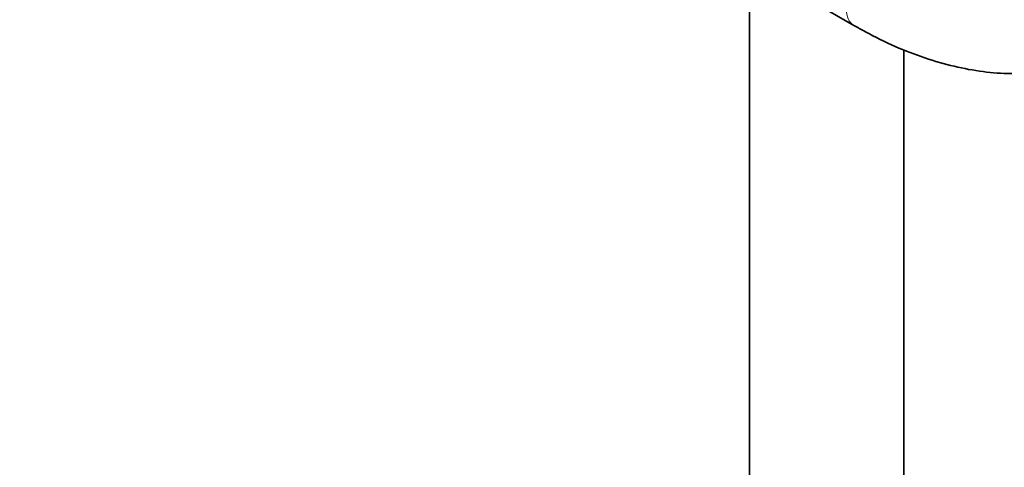
# Model space of a CAD drawing. Units: millimetres. Extents: x 0 to 1460, y 0 to 2763.
# Drawn here: x 135 to 300, y 655 to 731 of the extents above; entities that cross this region are included whole.
import ezdxf
from ezdxf import colors
from ezdxf.entities.mleader import LeaderData, LeaderLine
from ezdxf.math import Vec2, Vec3

# ---------------------------------------------------------------- set-up
doc = ezdxf.new("R2010")
doc.units = ezdxf.units.MM
doc.layers.add('DV5_Défaut', color=7, linetype='Continuous')
doc.layers.add('Défaut', color=7, linetype='Continuous')

# ---------------------------------------------------------------- blocks, each defined once
blk = doc.blocks.new('_DOT')
at = {"color": 0}
blk.add_line((0, 0), (-1, 0), dxfattribs=at)
at = {"color": 0, "const_width": 0.333}
blk.add_lwpolyline([(-0.1665, 0, 1), (0.1665, 0, 1)], format="xyb", close=True, dxfattribs=at)
blk = doc.blocks.new('SE4')
at = {"layer": 'DV5_Défaut', "color": 7, "linetype": 'Continuous', "lineweight": 35}
for p, q in [((224.95, 758.57), (274.75, 729.81)), ((257.19, 739.95), (257.19, 272.54)), ((283.19, 272.65), (283.19, 725.68))]:
    blk.add_line(p, q, dxfattribs=at)
at = {"layer": 'DV5_Défaut', "color": 7, "linetype": 'Continuous', "lineweight": 18}
for start_param, end_param in [(3.144758, 6.283185), (0, 0.000434)]:
    blk.add_ellipse((277.75, 735.01), major_axis=(-3, -5.2), ratio=0.57735, start_param=start_param, end_param=end_param, dxfattribs=at)
at = {"layer": 'DV5_Défaut', "color": 7, "linetype": 'Continuous', "lineweight": 35}
blk.add_open_spline([(274.75, 729.81), (275.71, 729.27), (278.07, 727.95), (282.37, 725.9), (287.3, 724.05), (292.24, 722.69), (297.08, 721.87), (301.79, 721.59), (306.34, 721.86), (310.67, 722.67), (314.76, 724), (318.56, 725.83), (322.06, 728.13), (325.24, 730.89), (328.09, 734.08), (330.59, 737.68), (332.73, 741.69), (334.5, 746.08), (335.88, 750.83), (336.85, 755.88), (337.4, 761.07), (337.46, 764.28), (337.49, 766.03)], degree=3, knots=[0, 0, 0, 0, 0.028223, 0.08151, 0.134829, 0.188035, 0.240979, 0.29348, 0.345368, 0.396537, 0.446994, 0.496879, 0.546439, 0.595929, 0.645599, 0.695709, 0.74643, 0.797815, 0.849811, 0.90229, 0.955095, 1, 1, 1, 1], dxfattribs=at)

msp = doc.modelspace()

# ---------------------------------------------------------------- block references
at = {"layer": 'Défaut'}
msp.add_blockref('SE4', (0, 0), dxfattribs=at)

# ---------------------------------------------------------------- leaders
at = {"layer": 'Défaut', "color": 7, "linetype": 'Continuous', "lineweight": 18}
ml = msp.add_multileader_mtext('Standard', dxfattribs=at)
ml.set_content('{\\pxsm0.9;\\fSolid Edge ISO|b1||i0||c0|p34;\\W1.;10/09/2021\\P}', color=256)
ml.set_leader_properties()
ml.set_arrow_properties(name='DOT')
ml.build(insert=Vec2(0, 0))
ml.multileader.update_dxf_attribs({"leader_type": 0, "dogleg_length": 0, "arrow_head_size": 12})
ctx = ml.context
ctx.base_point, ctx.char_height, ctx.arrow_head_size, ctx.landing_gap_size = Vec3(1372.39, 2756.3), 12, 12, 4.2
notes = []
notes.append((ctx, [(0, (0, 0, 0), (0, 0), (1, 0), 1, [])]))
ctx.mtext.insert = Vec3(1374.39, 2762.42)
for ctx, leaders in notes:
    for number, flags, end, landing, length, lines in leaders:
        leader = LeaderData()
        leader.index, (leader.has_last_leader_line, leader.has_dogleg_vector, leader.attachment_direction) = number, flags
        leader.last_leader_point, leader.dogleg_vector, leader.dogleg_length = Vec3(end), Vec3(landing), length
        for number, points, colour, breaks in lines:
            line = LeaderLine()
            line.index, line.vertices, line.color, line.breaks = number, Vec3.list(points), colors.encode_raw_color(colour), breaks
            leader.lines.append(line)
        ctx.leaders.append(leader)

doc.saveas('drawing.dxf')
